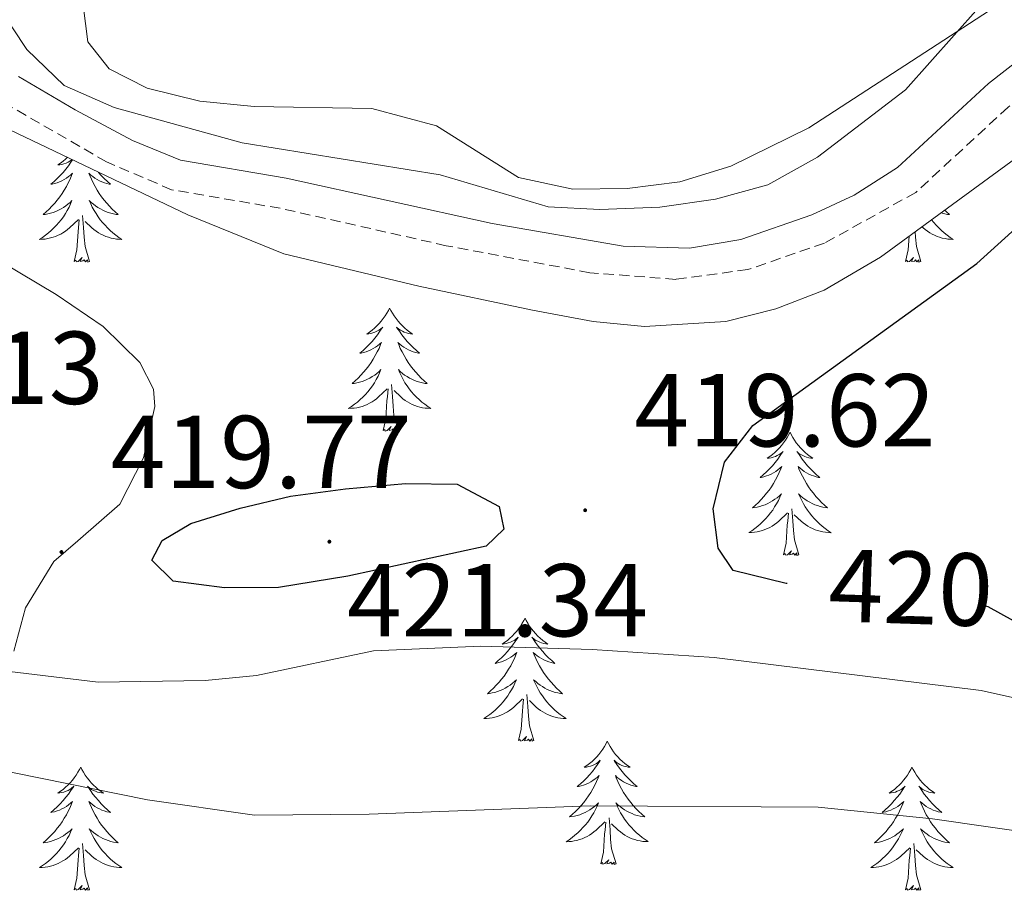
# Model space of a CAD drawing. Units: metres. Extents: x 600085 to 604583, y 4705625 to 4708660.
# Drawn here: x 604055 to 604150, y 4708074 to 4708159 of the extents above; entities that cross this region are included whole.
import ezdxf
from ezdxf.enums import TextEntityAlignment as Align

# ---------------------------------------------------------------- set-up
doc = ezdxf.new("R2010")
doc.units = ezdxf.units.M
doc.header["$MEASUREMENT"] = 0
doc.linetypes.add('TRAZOSX2', pattern=[1.5, 1, -0.5])
for name, color, linetype, lineweight in [('Carátula', 7, 'Continuous', 5), ('Level 21', 19, 'Continuous', 0), ('Level 35', 92, 'Continuous', 0), ('Level 36', 19, 'Continuous', 40), ('Level 4', 36, 'Continuous', 30), ('Level 41', 39, 'Continuous', 0), ('Level 5', 36, 'Continuous', 0), ('Level 7', 1, 'Continuous', 0)]:
    doc.layers.add(name, color=color, linetype=linetype, lineweight=lineweight)
doc.styles.add('Arial', font='ARIAL.TTF', dxfattribs={"height": 0.2})

# ---------------------------------------------------------------- blocks, each defined once
blk = doc.blocks.new('5PATER')
at = {"layer": 'Carátula', "linetype": 'Continuous', "lineweight": 5}
h = blk.add_hatch(color=250, dxfattribs=at)
edge = h.paths.add_edge_path()
edge.add_ellipse((0, 0.01), major_axis=(-1.33, -1.34), ratio=0.999422, start_angle=0, end_angle=360)

msp = doc.modelspace()

# ---------------------------------------------------------------- linework, layer by layer
at = {"layer": 'Level 21', "color": 19, "linetype": 'Continuous', "lineweight": 0}
msp.add_polyline3d([(604159.68, 4708159.93, 416.72), (604155.4, 4708158.09, 416.86), (604148.93, 4708153.05, 416.86), (604140.14, 4708144.94, 416.94), (604135.93, 4708142.26, 416.82), (604131.83, 4708140.33, 416.72), (604124.95, 4708137.95, 416.72), (604120, 4708137.13, 416.72), (604113.57, 4708137.31, 416.58), (604100.88, 4708139.49, 416.28), (604080.94, 4708143.9, 415.67), (604070.69, 4708145.64, 415.67), (604066.06, 4708147.53, 415.54), (604060.48, 4708150.51, 415.5), (604055.01, 4708153.74, 415.6)], dxfattribs=at)
at = {"layer": 'Level 21', "color": 19, "linetype": 'TRAZOSX2', "lineweight": 0}
msp.add_polyline3d([(604204.9, 4708101.9, 417.61), (604201.67, 4708103.91, 417.61), (604196.66, 4708108.67, 417.46), (604192.52, 4708113.59, 417.09), (604171.39, 4708152.89, 416.04), (604169.03, 4708155.34, 416.04), (604165.23, 4708156.76, 416.27), (604162.45, 4708157.17, 416.49), (604160.41, 4708157, 416.72), (604156.93, 4708155.51, 416.86), (604150.85, 4708150.77, 416.86), (604141.9, 4708142.51, 416.94), (604133.05, 4708137.6, 416.72), (604125.64, 4708135.05, 416.72), (604118.65, 4708134.1, 416.72), (604110.33, 4708134.74, 416.49), (604096.436, 4708137.357, 416.19), (604080.356, 4708140.978, 415.67), (604069.836, 4708142.77, 415.67), (604063.536, 4708145.47, 415.52), (604040.647, 4708158.653, 415.6)], dxfattribs=at)
at = {"layer": 'Level 35', "color": 92, "linetype": 'Continuous', "lineweight": 0, "ltscale": 0.5}
for points in [[(604046.98, 4708151.99, 416.29), (604071.41, 4708140.34, 417.02), (604080.69, 4708136.58, 416.88), (604093.79, 4708133.45, 416.88), (604104.79, 4708131.11, 417.17), (604110.65, 4708130.01, 417.17), (604115.63, 4708129.53, 417.08), (604123.5, 4708130.03, 416.88), (604128.34, 4708131.23, 416.59), (604133.04, 4708133.06, 416.44), (604138.47, 4708136.24, 416.58), (604151.95, 4708146.1, 417.61), (604156.83, 4708148.49, 418.19), (604162.18, 4708150.76, 418.34), (604165.69, 4708150.33, 418.48), (604168.04, 4708148.84, 418.34), (604172.05, 4708144.91, 418.48), (604174.88, 4708140.79, 418.48), (604182.64, 4708127.54, 418.35), (604186.31, 4708122.17, 418.48)], [(604054.57, 4708098.11, 412.06), (604055.69, 4708102.32, 414.4), (604058.44, 4708106.79, 417.32), (604060.76, 4708108.8, 418.34), (604064.81, 4708112.35, 418.48), (604067.1, 4708116.81, 418.34), (604068.21, 4708121.78, 418.23), (604068.08, 4708123.48, 418.19), (604066.77, 4708126.04, 418.19), (604063.19, 4708129.53, 418.44), (604058.65, 4708132.63, 419.08), (604053.28, 4708135.84, 419.51)]]:
    msp.add_polyline3d(points, dxfattribs=at)
at = {"layer": 'Level 36', "color": 92, "linetype": 'Continuous', "lineweight": 0}
for points in [[(604060.25, 4708145.66), (604060.09, 4708145.43), (604059.84, 4708145.09), (604059.59, 4708144.77), (604059.32, 4708144.45), (604059.04, 4708144.15), (604058.75, 4708143.85), (604058.45, 4708143.57), (604058.13, 4708143.3), (604058.26, 4708143.32), (604058.5, 4708143.38), (604058.74, 4708143.45), (604058.98, 4708143.54), (604059.21, 4708143.64), (604059.43, 4708143.76), (604059.65, 4708143.89), (604059.86, 4708144.04), (604060.05, 4708144.19), (604060.24, 4708144.36), (604060.15, 4708144.14), (604060, 4708143.78), (604059.83, 4708143.43), (604059.64, 4708143.08), (604059.44, 4708142.74), (604059.23, 4708142.41), (604059, 4708142.09), (604058.76, 4708141.77), (604058.51, 4708141.47), (604058.25, 4708141.18), (604057.97, 4708140.9), (604057.69, 4708140.63), (604057.39, 4708140.37), (604057.58, 4708140.39), (604057.85, 4708140.44), (604058.11, 4708140.51)], [(604059.74, 4708145.91), (604059.56, 4708145.74), (604059.32, 4708145.53), (604059.07, 4708145.34), (604058.81, 4708145.17), (604059.01, 4708145.19), (604059.21, 4708145.23), (604059.41, 4708145.28), (604059.61, 4708145.35), (604059.8, 4708145.44), (604059.98, 4708145.53), (604060.15, 4708145.65), (604060.2, 4708145.69)], [(604062.71, 4708144.49), (604062.74, 4708144.45), (604063.02, 4708144.15), (604063.31, 4708143.85), (604063.61, 4708143.57), (604063.93, 4708143.3), (604063.8, 4708143.32), (604063.56, 4708143.38), (604063.32, 4708143.45), (604063.08, 4708143.54), (604062.85, 4708143.64), (604062.63, 4708143.76), (604062.41, 4708143.89), (604062.2, 4708144.04), (604062.01, 4708144.19), (604061.82, 4708144.36), (604061.91, 4708144.14), (604062.06, 4708143.78), (604062.23, 4708143.43), (604062.42, 4708143.08), (604062.62, 4708142.74), (604062.83, 4708142.41), (604063.06, 4708142.09), (604063.3, 4708141.77), (604063.55, 4708141.47), (604063.81, 4708141.18), (604064.09, 4708140.9), (604064.37, 4708140.63), (604064.67, 4708140.37), (604064.47, 4708140.39), (604064.21, 4708140.44), (604063.95, 4708140.51), (604063.69, 4708140.58), (604063.43, 4708140.68)], [(604058.115, 4708140.511), (604058.375, 4708140.581), (604058.635, 4708140.681), (604058.885, 4708140.791), (604059.125, 4708140.911), (604059.355, 4708141.051), (604059.575, 4708141.201), (604059.785, 4708141.361), (604059.995, 4708141.541), (604060.185, 4708141.731), (604060.045, 4708141.401), (604059.905, 4708141.081), (604059.735, 4708140.761), (604059.555, 4708140.461), (604059.355, 4708140.161), (604059.145, 4708139.871), (604058.915, 4708139.591), (604058.685, 4708139.331), (604058.435, 4708139.071), (604058.185, 4708138.821), (604057.915, 4708138.591), (604057.634, 4708138.371), (604057.344, 4708138.161), (604057.054, 4708137.971), (604057.314, 4708137.981), (604057.584, 4708138.001), (604057.844, 4708138.041), (604058.104, 4708138.101), (604058.354, 4708138.171), (604058.604, 4708138.261), (604058.855, 4708138.361), (604059.095, 4708138.481), (604059.315, 4708138.611), (604059.545, 4708138.751), (604059.755, 4708138.911), (604059.955, 4708139.081), (604060.805, 4708139.88)], [(604063.425, 4708140.68), (604063.175, 4708140.79), (604062.935, 4708140.91), (604062.705, 4708141.05), (604062.475, 4708141.2), (604062.265, 4708141.36), (604062.055, 4708141.54), (604061.865, 4708141.73), (604062.005, 4708141.4), (604062.155, 4708141.08), (604062.325, 4708140.76), (604062.515, 4708140.46), (604062.715, 4708140.16), (604062.925, 4708139.87), (604063.145, 4708139.59), (604063.385, 4708139.33), (604063.625, 4708139.07), (604063.885, 4708138.82), (604064.155, 4708138.59), (604064.435, 4708138.37), (604064.725, 4708138.16), (604065.015, 4708137.97), (604064.745, 4708137.98), (604064.485, 4708138), (604064.225, 4708138.04), (604063.965, 4708138.1), (604063.715, 4708138.17), (604063.455, 4708138.26), (604063.215, 4708138.36), (604062.975, 4708138.48), (604062.745, 4708138.61), (604062.525, 4708138.75), (604062.315, 4708138.91), (604062.115, 4708139.08), (604061.455, 4708139.7)], [(604144.7, 4708140.8), (604144.88, 4708140.63), (604145.18, 4708140.37), (604144.98, 4708140.39), (604144.71, 4708140.44), (604144.45, 4708140.5), (604144.34, 4708140.54)], [(604060.41, 4708135.83), (604060.65, 4708136.95), (604060.77, 4708138.69), (604060.82, 4708139.13), (604060.88, 4708139.85)], [(604061.88, 4708135.83), (604061.45, 4708137.27), (604061.36, 4708138.18), (604061.31, 4708139.13), (604061.21, 4708140.29)], [(604143.43, 4708139.87), (604143.65, 4708139.59), (604143.88, 4708139.33), (604144.13, 4708139.07), (604144.39, 4708138.82), (604144.66, 4708138.59), (604144.94, 4708138.37), (604145.23, 4708138.16), (604145.51, 4708137.97), (604145.25, 4708137.98), (604144.99, 4708138), (604144.73, 4708138.04), (604144.47, 4708138.1), (604144.21, 4708138.17), (604143.96, 4708138.26), (604143.72, 4708138.36), (604143.48, 4708138.48), (604143.25, 4708138.61), (604143.03, 4708138.75), (604142.81, 4708138.91), (604142.61, 4708139.08), (604142.5, 4708139.19)], [(604142.39, 4708135.83), (604141.96, 4708137.27), (604141.87, 4708138.17), (604141.84, 4708138.71)], [(604140.92, 4708135.83), (604141.16, 4708136.95), (604141.25, 4708138.27)], [(604061.88, 4708135.83), (604061.71, 4708135.76), (604061.69, 4708136), (604061.5, 4708135.78), (604061.38, 4708135.98), (604061.25, 4708135.88), (604060.99, 4708135.82), (604061.18, 4708136.21), (604060.8, 4708135.83), (604060.61, 4708135.78), (604060.57, 4708135.94), (604060.41, 4708135.83)], [(604142.39, 4708135.83), (604142.21, 4708135.76), (604142.19, 4708136), (604142, 4708135.78), (604141.88, 4708135.98), (604141.76, 4708135.87), (604141.49, 4708135.82), (604141.69, 4708136.21), (604141.3, 4708135.83), (604141.11, 4708135.78), (604141.07, 4708135.94), (604140.92, 4708135.83)], [(604090.95, 4708131.32), (604090.84, 4708131.1), (604090.69, 4708130.83), (604090.52, 4708130.56), (604090.33, 4708130.31), (604090.14, 4708130.06), (604089.93, 4708129.82), (604089.71, 4708129.59), (604089.49, 4708129.38), (604089.25, 4708129.17), (604088.99, 4708128.98), (604088.73, 4708128.81), (604088.93, 4708128.83), (604089.14, 4708128.87), (604089.33, 4708128.92), (604089.53, 4708128.99), (604089.72, 4708129.08), (604089.9, 4708129.17), (604090.07, 4708129.29), (604090.28, 4708129.48), (604090.24, 4708129.41), (604090.01, 4708129.07), (604089.77, 4708128.73), (604089.51, 4708128.41), (604089.24, 4708128.09), (604088.96, 4708127.79), (604088.67, 4708127.49), (604088.37, 4708127.21), (604088.05, 4708126.94), (604088.18, 4708126.96), (604088.42, 4708127.02), (604088.67, 4708127.09), (604088.9, 4708127.18), (604089.13, 4708127.28), (604089.35, 4708127.4), (604089.57, 4708127.53), (604089.78, 4708127.68), (604089.97, 4708127.83), (604090.16, 4708128), (604090.07, 4708127.78), (604089.92, 4708127.42), (604089.75, 4708127.07), (604089.56, 4708126.72), (604089.36, 4708126.38), (604089.15, 4708126.05), (604088.92, 4708125.73), (604088.68, 4708125.41), (604088.43, 4708125.11), (604088.17, 4708124.82), (604087.89, 4708124.54), (604087.61, 4708124.27), (604087.31, 4708124.01), (604087.51, 4708124.03), (604087.77, 4708124.08), (604088.04, 4708124.15), (604088.29, 4708124.22), (604088.55, 4708124.32), (604088.8, 4708124.43), (604089.04, 4708124.55), (604089.27, 4708124.69), (604089.5, 4708124.84), (604089.71, 4708125), (604089.92, 4708125.18), (604090.11, 4708125.37), (604089.97, 4708125.04)], [(604090.95, 4708131.32), (604091.06, 4708131.1), (604091.22, 4708130.83), (604091.39, 4708130.56), (604091.57, 4708130.31), (604091.76, 4708130.06), (604091.97, 4708129.82), (604092.19, 4708129.59), (604092.42, 4708129.38), (604092.66, 4708129.17), (604092.91, 4708128.98), (604093.17, 4708128.81), (604092.97, 4708128.83), (604092.77, 4708128.87), (604092.57, 4708128.92), (604092.37, 4708128.99), (604092.18, 4708129.08), (604092, 4708129.17), (604091.83, 4708129.29), (604091.62, 4708129.48), (604091.66, 4708129.41), (604091.89, 4708129.07), (604092.14, 4708128.73), (604092.39, 4708128.41), (604092.66, 4708128.09), (604092.94, 4708127.79), (604093.23, 4708127.49), (604093.54, 4708127.21), (604093.85, 4708126.94), (604093.73, 4708126.96), (604093.48, 4708127.02), (604093.24, 4708127.09), (604093, 4708127.18), (604092.77, 4708127.28), (604092.55, 4708127.4), (604092.33, 4708127.53), (604092.12, 4708127.68), (604091.93, 4708127.83), (604091.74, 4708128), (604091.83, 4708127.78), (604091.98, 4708127.42), (604092.15, 4708127.07), (604092.34, 4708126.72), (604092.54, 4708126.38), (604092.75, 4708126.05), (604092.98, 4708125.73), (604093.22, 4708125.41), (604093.47, 4708125.11), (604093.73, 4708124.82), (604094.01, 4708124.54), (604094.29, 4708124.27), (604094.59, 4708124.01), (604094.4, 4708124.03), (604094.13, 4708124.08), (604093.87, 4708124.15), (604093.61, 4708124.22), (604093.35, 4708124.32), (604093.1, 4708124.43), (604092.86, 4708124.55), (604092.63, 4708124.69), (604092.4, 4708124.84), (604092.19, 4708125), (604091.98, 4708125.18), (604091.79, 4708125.37), (604091.93, 4708125.04)], [(604089.973, 4708125.037), (604089.823, 4708124.717), (604089.653, 4708124.398), (604089.473, 4708124.098), (604089.273, 4708123.798), (604089.063, 4708123.508), (604088.843, 4708123.228), (604088.603, 4708122.968), (604088.363, 4708122.708), (604088.103, 4708122.458), (604087.833, 4708122.228), (604087.553, 4708122.008), (604087.263, 4708121.798), (604086.973, 4708121.608), (604087.243, 4708121.618), (604087.503, 4708121.638), (604087.763, 4708121.678), (604088.023, 4708121.738), (604088.273, 4708121.808), (604088.533, 4708121.898), (604088.773, 4708121.998), (604089.013, 4708122.118), (604089.243, 4708122.248), (604089.463, 4708122.388), (604089.673, 4708122.548), (604089.873, 4708122.718), (604090.723, 4708123.517)], [(604091.933, 4708125.037), (604092.083, 4708124.717), (604092.253, 4708124.397), (604092.433, 4708124.097), (604092.633, 4708123.797), (604092.843, 4708123.507), (604093.073, 4708123.227), (604093.303, 4708122.967), (604093.553, 4708122.707), (604093.803, 4708122.457), (604094.073, 4708122.227), (604094.353, 4708122.007), (604094.643, 4708121.797), (604094.933, 4708121.607), (604094.673, 4708121.617), (604094.403, 4708121.637), (604094.143, 4708121.677), (604093.883, 4708121.737), (604093.633, 4708121.807), (604093.383, 4708121.897), (604093.133, 4708121.997), (604092.893, 4708122.117), (604092.673, 4708122.247), (604092.443, 4708122.387), (604092.233, 4708122.547), (604092.033, 4708122.717), (604091.373, 4708123.337)], [(604090.33, 4708119.47), (604090.58, 4708120.59), (604090.69, 4708122.33), (604090.74, 4708122.77), (604090.8, 4708123.49)], [(604091.8, 4708119.47), (604091.37, 4708120.91), (604091.28, 4708121.82), (604091.24, 4708122.77), (604091.13, 4708123.93)], [(604091.8, 4708119.47), (604091.63, 4708119.4), (604091.61, 4708119.64), (604091.42, 4708119.42), (604091.3, 4708119.62), (604091.18, 4708119.52), (604090.91, 4708119.46), (604091.1, 4708119.85), (604090.72, 4708119.47), (604090.53, 4708119.42), (604090.49, 4708119.58), (604090.33, 4708119.47)], [(604129.72, 4708119.3), (604129.61, 4708119.08), (604129.45, 4708118.8), (604129.28, 4708118.54), (604129.1, 4708118.28), (604128.91, 4708118.03), (604128.7, 4708117.79), (604128.48, 4708117.57), (604128.25, 4708117.35), (604128.01, 4708117.15), (604127.76, 4708116.96), (604127.5, 4708116.78), (604127.7, 4708116.8), (604127.9, 4708116.84), (604128.1, 4708116.9), (604128.3, 4708116.97), (604128.49, 4708117.05), (604128.67, 4708117.15), (604128.84, 4708117.26), (604129.05, 4708117.45), (604129, 4708117.39), (604128.77, 4708117.04), (604128.53, 4708116.71), (604128.27, 4708116.38), (604128.01, 4708116.06), (604127.73, 4708115.76), (604127.43, 4708115.47), (604127.13, 4708115.18), (604126.82, 4708114.91), (604126.94, 4708114.93), (604127.19, 4708114.99), (604127.43, 4708115.07), (604127.67, 4708115.15), (604127.9, 4708115.26), (604128.12, 4708115.37), (604128.34, 4708115.51), (604128.54, 4708115.65), (604128.74, 4708115.81), (604128.93, 4708115.98), (604128.84, 4708115.75), (604128.68, 4708115.39), (604128.51, 4708115.04), (604128.33, 4708114.69), (604128.13, 4708114.35), (604127.92, 4708114.02), (604127.69, 4708113.7), (604127.45, 4708113.39), (604127.2, 4708113.09), (604126.93, 4708112.79), (604126.66, 4708112.51), (604126.37, 4708112.24), (604126.08, 4708111.98), (604126.27, 4708112.01), (604126.54, 4708112.06), (604126.8, 4708112.12), (604127.06, 4708112.2), (604127.32, 4708112.29), (604127.56, 4708112.4), (604127.81, 4708112.52), (604128.04, 4708112.66), (604128.26, 4708112.81), (604128.48, 4708112.97), (604128.69, 4708113.15), (604128.88, 4708113.34), (604128.74, 4708113.01)], [(604129.72, 4708119.3), (604129.83, 4708119.08), (604129.98, 4708118.8), (604130.15, 4708118.54), (604130.33, 4708118.28), (604130.53, 4708118.03), (604130.73, 4708117.79), (604130.95, 4708117.57), (604131.18, 4708117.35), (604131.42, 4708117.15), (604131.67, 4708116.96), (604131.93, 4708116.78), (604131.73, 4708116.8), (604131.53, 4708116.84), (604131.33, 4708116.9), (604131.14, 4708116.97), (604130.95, 4708117.05), (604130.77, 4708117.15), (604130.59, 4708117.26), (604130.39, 4708117.45), (604130.43, 4708117.39), (604130.66, 4708117.04), (604130.9, 4708116.71), (604131.16, 4708116.38), (604131.43, 4708116.06), (604131.71, 4708115.76), (604132, 4708115.47), (604132.3, 4708115.18), (604132.61, 4708114.91), (604132.49, 4708114.93), (604132.25, 4708114.99), (604132, 4708115.07), (604131.77, 4708115.15), (604131.54, 4708115.26), (604131.31, 4708115.37), (604131.1, 4708115.51), (604130.89, 4708115.65), (604130.69, 4708115.81), (604130.51, 4708115.98), (604130.59, 4708115.75), (604130.75, 4708115.39), (604130.92, 4708115.04), (604131.11, 4708114.69), (604131.31, 4708114.35), (604131.52, 4708114.02), (604131.75, 4708113.7), (604131.98, 4708113.39), (604132.23, 4708113.09), (604132.5, 4708112.79), (604132.77, 4708112.51), (604133.06, 4708112.24), (604133.36, 4708111.98), (604133.16, 4708112.01), (604132.89, 4708112.06), (604132.63, 4708112.12), (604132.37, 4708112.2), (604132.12, 4708112.29), (604131.87, 4708112.4), (604131.63, 4708112.52), (604131.39, 4708112.66), (604131.17, 4708112.81), (604130.95, 4708112.97), (604130.75, 4708113.15), (604130.55, 4708113.34), (604130.69, 4708113.01)], [(604128.743, 4708113.013), (604128.593, 4708112.693), (604128.423, 4708112.383), (604128.233, 4708112.073), (604128.043, 4708111.773), (604127.833, 4708111.494), (604127.602, 4708111.214), (604127.372, 4708110.944), (604127.122, 4708110.684), (604126.862, 4708110.444), (604126.592, 4708110.204), (604126.322, 4708109.984), (604126.032, 4708109.774), (604125.742, 4708109.584), (604126.002, 4708109.594), (604126.272, 4708109.624), (604126.532, 4708109.664), (604126.792, 4708109.714), (604127.042, 4708109.794), (604127.292, 4708109.874), (604127.532, 4708109.984), (604127.772, 4708110.094), (604128.002, 4708110.224), (604128.232, 4708110.373), (604128.442, 4708110.533), (604128.642, 4708110.703), (604129.493, 4708111.493)], [(604130.693, 4708113.013), (604130.853, 4708112.693), (604131.023, 4708112.383), (604131.203, 4708112.073), (604131.403, 4708111.773), (604131.613, 4708111.493), (604131.833, 4708111.213), (604132.073, 4708110.943), (604132.313, 4708110.683), (604132.573, 4708110.443), (604132.842, 4708110.203), (604133.122, 4708109.983), (604133.412, 4708109.773), (604133.702, 4708109.583), (604133.432, 4708109.593), (604133.172, 4708109.623), (604132.912, 4708109.663), (604132.652, 4708109.713), (604132.392, 4708109.793), (604132.142, 4708109.873), (604131.902, 4708109.983), (604131.662, 4708110.093), (604131.432, 4708110.223), (604131.212, 4708110.373), (604131.002, 4708110.533), (604130.793, 4708110.703), (604130.133, 4708111.323)], [(604129.1, 4708107.45), (604129.34, 4708108.56), (604129.46, 4708110.31), (604129.5, 4708110.74), (604129.57, 4708111.46)], [(604130.57, 4708107.45), (604130.14, 4708108.89), (604130.05, 4708109.79), (604130, 4708110.74), (604129.9, 4708111.9)], [(604130.57, 4708107.45), (604130.39, 4708107.38), (604130.37, 4708107.62), (604130.19, 4708107.39), (604130.06, 4708107.6), (604129.94, 4708107.49), (604129.67, 4708107.44), (604129.87, 4708107.83), (604129.48, 4708107.45), (604129.3, 4708107.39), (604129.25, 4708107.56), (604129.1, 4708107.45)], [(604104.06, 4708101.31), (604103.95, 4708101.09), (604103.79, 4708100.82), (604103.63, 4708100.55), (604103.44, 4708100.29), (604103.25, 4708100.05), (604103.04, 4708099.81), (604102.82, 4708099.58), (604102.59, 4708099.37), (604102.35, 4708099.16), (604102.1, 4708098.97), (604101.84, 4708098.79), (604102.04, 4708098.82), (604102.24, 4708098.86), (604102.44, 4708098.91), (604102.64, 4708098.98), (604102.83, 4708099.07), (604103.01, 4708099.16), (604103.18, 4708099.28), (604103.39, 4708099.47), (604103.35, 4708099.4), (604103.12, 4708099.06), (604102.87, 4708098.72), (604102.62, 4708098.39), (604102.35, 4708098.08), (604102.07, 4708097.77), (604101.78, 4708097.48), (604101.47, 4708097.2), (604101.16, 4708096.93), (604101.29, 4708096.95), (604101.53, 4708097.01), (604101.77, 4708097.08), (604102.01, 4708097.17), (604102.24, 4708097.27), (604102.46, 4708097.39), (604102.68, 4708097.52), (604102.89, 4708097.67), (604103.08, 4708097.82), (604103.27, 4708097.99), (604103.18, 4708097.77), (604103.03, 4708097.41), (604102.85, 4708097.05), (604102.67, 4708096.71), (604102.47, 4708096.37), (604102.26, 4708096.04), (604102.03, 4708095.71), (604101.79, 4708095.4), (604101.54, 4708095.1), (604101.28, 4708094.81), (604101, 4708094.53), (604100.71, 4708094.26), (604100.42, 4708094), (604100.61, 4708094.02), (604100.88, 4708094.07), (604101.14, 4708094.13), (604101.4, 4708094.21), (604101.66, 4708094.31), (604101.91, 4708094.41), (604102.15, 4708094.54), (604102.38, 4708094.68), (604102.61, 4708094.83), (604102.82, 4708094.99), (604103.03, 4708095.17), (604103.22, 4708095.35), (604103.08, 4708095.03)], [(604104.06, 4708101.31), (604104.17, 4708101.09), (604104.33, 4708100.82), (604104.49, 4708100.55), (604104.67, 4708100.29), (604104.87, 4708100.05), (604105.08, 4708099.81), (604105.29, 4708099.58), (604105.53, 4708099.37), (604105.77, 4708099.16), (604106.02, 4708098.97), (604106.28, 4708098.79), (604106.08, 4708098.82), (604105.87, 4708098.86), (604105.67, 4708098.91), (604105.48, 4708098.98), (604105.29, 4708099.07), (604105.11, 4708099.16), (604104.94, 4708099.28), (604104.73, 4708099.47), (604104.77, 4708099.4), (604105, 4708099.06), (604105.25, 4708098.72), (604105.5, 4708098.39), (604105.77, 4708098.08), (604106.05, 4708097.77), (604106.34, 4708097.48), (604106.64, 4708097.2), (604106.96, 4708096.93), (604106.83, 4708096.95), (604106.59, 4708097.01), (604106.35, 4708097.08), (604106.11, 4708097.17), (604105.88, 4708097.27), (604105.65, 4708097.39), (604105.44, 4708097.52), (604105.23, 4708097.67), (604105.03, 4708097.82), (604104.85, 4708097.99), (604104.94, 4708097.77), (604105.09, 4708097.41), (604105.26, 4708097.05), (604105.45, 4708096.71), (604105.65, 4708096.37), (604105.86, 4708096.04), (604106.09, 4708095.71), (604106.33, 4708095.4), (604106.58, 4708095.1), (604106.84, 4708094.81), (604107.12, 4708094.53), (604107.4, 4708094.26), (604107.7, 4708094), (604107.5, 4708094.02), (604107.24, 4708094.07), (604106.97, 4708094.13), (604106.71, 4708094.21), (604106.46, 4708094.31), (604106.21, 4708094.41), (604105.97, 4708094.54), (604105.74, 4708094.68), (604105.51, 4708094.83), (604105.3, 4708094.99), (604105.09, 4708095.17), (604104.89, 4708095.35), (604105.04, 4708095.03)], [(604103.079, 4708095.026), (604102.929, 4708094.706), (604102.759, 4708094.386), (604102.569, 4708094.086), (604102.379, 4708093.786), (604102.169, 4708093.496), (604101.949, 4708093.216), (604101.708, 4708092.956), (604101.458, 4708092.696), (604101.208, 4708092.446), (604100.938, 4708092.216), (604100.658, 4708091.997), (604100.368, 4708091.787), (604100.078, 4708091.597), (604100.338, 4708091.607), (604100.608, 4708091.627), (604100.868, 4708091.667), (604101.128, 4708091.726), (604101.378, 4708091.796), (604101.628, 4708091.886), (604101.878, 4708091.986), (604102.108, 4708092.106), (604102.348, 4708092.236), (604102.568, 4708092.376), (604102.778, 4708092.536), (604102.978, 4708092.706), (604103.829, 4708093.506)], [(604105.039, 4708095.026), (604105.189, 4708094.706), (604105.359, 4708094.386), (604105.539, 4708094.086), (604105.739, 4708093.786), (604105.949, 4708093.496), (604106.169, 4708093.216), (604106.409, 4708092.956), (604106.649, 4708092.696), (604106.909, 4708092.446), (604107.179, 4708092.216), (604107.459, 4708091.996), (604107.748, 4708091.786), (604108.038, 4708091.596), (604107.768, 4708091.606), (604107.508, 4708091.626), (604107.248, 4708091.666), (604106.988, 4708091.726), (604106.728, 4708091.796), (604106.488, 4708091.886), (604106.238, 4708091.986), (604105.998, 4708092.106), (604105.768, 4708092.236), (604105.549, 4708092.376), (604105.339, 4708092.536), (604105.129, 4708092.706), (604104.479, 4708093.326)], [(604104.91, 4708089.46), (604104.48, 4708090.9), (604104.39, 4708091.81), (604104.34, 4708092.75), (604104.24, 4708093.92)], [(604103.44, 4708089.46), (604103.69, 4708090.58), (604103.8, 4708092.32), (604103.85, 4708092.75), (604103.91, 4708093.48)], [(604104.91, 4708089.46), (604104.74, 4708089.39), (604104.72, 4708089.63), (604104.53, 4708089.41), (604104.41, 4708089.61), (604104.29, 4708089.51), (604104.01, 4708089.45), (604104.21, 4708089.84), (604103.83, 4708089.46), (604103.64, 4708089.41), (604103.6, 4708089.57), (604103.44, 4708089.46)], [(604112.02, 4708089.39), (604111.91, 4708089.17), (604111.75, 4708088.9), (604111.59, 4708088.63), (604111.4, 4708088.38), (604111.21, 4708088.13), (604111, 4708087.89), (604110.78, 4708087.66), (604110.55, 4708087.45), (604110.31, 4708087.25), (604110.06, 4708087.05), (604109.8, 4708086.88), (604110, 4708086.9), (604110.2, 4708086.94), (604110.4, 4708086.99), (604110.6, 4708087.06), (604110.79, 4708087.15), (604110.97, 4708087.25), (604111.14, 4708087.36), (604111.35, 4708087.55), (604111.31, 4708087.48), (604111.08, 4708087.14), (604110.83, 4708086.8), (604110.58, 4708086.48), (604110.31, 4708086.16), (604110.03, 4708085.85), (604109.74, 4708085.56), (604109.43, 4708085.28), (604109.12, 4708085.01), (604109.25, 4708085.03), (604109.49, 4708085.09), (604109.73, 4708085.16), (604109.97, 4708085.25), (604110.2, 4708085.35), (604110.42, 4708085.47), (604110.64, 4708085.6), (604110.85, 4708085.75), (604111.04, 4708085.9), (604111.23, 4708086.07), (604111.14, 4708085.85), (604110.99, 4708085.49), (604110.81, 4708085.14), (604110.63, 4708084.79), (604110.43, 4708084.45), (604110.22, 4708084.12), (604109.99, 4708083.8), (604109.75, 4708083.48), (604109.5, 4708083.18), (604109.24, 4708082.89), (604108.96, 4708082.61), (604108.67, 4708082.34), (604108.38, 4708082.08), (604108.57, 4708082.11), (604108.84, 4708082.15), (604109.1, 4708082.21), (604109.36, 4708082.29), (604109.62, 4708082.39), (604109.87, 4708082.5), (604110.11, 4708082.62), (604110.34, 4708082.76), (604110.57, 4708082.91), (604110.78, 4708083.07), (604110.99, 4708083.25), (604111.18, 4708083.43), (604111.04, 4708083.11)], [(604112.02, 4708089.39), (604112.13, 4708089.17), (604112.29, 4708088.9), (604112.45, 4708088.63), (604112.63, 4708088.38), (604112.83, 4708088.13), (604113.04, 4708087.89), (604113.25, 4708087.66), (604113.49, 4708087.45), (604113.73, 4708087.25), (604113.98, 4708087.05), (604114.24, 4708086.88), (604114.04, 4708086.9), (604113.83, 4708086.94), (604113.63, 4708086.99), (604113.44, 4708087.06), (604113.25, 4708087.15), (604113.07, 4708087.25), (604112.9, 4708087.36), (604112.69, 4708087.55), (604112.73, 4708087.48), (604112.96, 4708087.14), (604113.21, 4708086.8), (604113.46, 4708086.48), (604113.73, 4708086.16), (604114.01, 4708085.85), (604114.3, 4708085.56), (604114.6, 4708085.28), (604114.92, 4708085.01), (604114.79, 4708085.03), (604114.55, 4708085.09), (604114.31, 4708085.16), (604114.07, 4708085.25), (604113.84, 4708085.35), (604113.61, 4708085.47), (604113.4, 4708085.6), (604113.19, 4708085.75), (604112.99, 4708085.9), (604112.81, 4708086.07), (604112.9, 4708085.85), (604113.05, 4708085.49), (604113.22, 4708085.14), (604113.41, 4708084.79), (604113.61, 4708084.45), (604113.82, 4708084.12), (604114.05, 4708083.8), (604114.29, 4708083.48), (604114.54, 4708083.18), (604114.8, 4708082.89), (604115.08, 4708082.61), (604115.36, 4708082.34), (604115.66, 4708082.08), (604115.46, 4708082.11), (604115.2, 4708082.15), (604114.93, 4708082.21), (604114.67, 4708082.29), (604114.42, 4708082.39), (604114.17, 4708082.5), (604113.93, 4708082.62), (604113.7, 4708082.76), (604113.47, 4708082.91), (604113.26, 4708083.07), (604113.05, 4708083.25), (604112.85, 4708083.43), (604113, 4708083.11)], [(604061.03, 4708086.89), (604060.92, 4708086.67), (604060.76, 4708086.39), (604060.59, 4708086.13), (604060.41, 4708085.87), (604060.22, 4708085.62), (604060.01, 4708085.38), (604059.79, 4708085.16), (604059.56, 4708084.94), (604059.32, 4708084.74), (604059.07, 4708084.55), (604058.81, 4708084.37), (604059.01, 4708084.39), (604059.21, 4708084.43), (604059.41, 4708084.48), (604059.61, 4708084.55), (604059.8, 4708084.64), (604059.98, 4708084.74), (604060.15, 4708084.85), (604060.36, 4708085.04), (604060.32, 4708084.97), (604060.09, 4708084.63), (604059.84, 4708084.29), (604059.59, 4708083.97), (604059.32, 4708083.65), (604059.04, 4708083.35), (604058.75, 4708083.05), (604058.44, 4708082.77), (604058.13, 4708082.5), (604058.25, 4708082.52), (604058.5, 4708082.58), (604058.74, 4708082.65), (604058.98, 4708082.74), (604059.21, 4708082.84), (604059.43, 4708082.96), (604059.65, 4708083.09), (604059.86, 4708083.24), (604060.05, 4708083.39), (604060.24, 4708083.57), (604060.15, 4708083.34), (604060, 4708082.98), (604059.83, 4708082.63), (604059.64, 4708082.28), (604059.44, 4708081.94), (604059.23, 4708081.61), (604059, 4708081.29), (604058.76, 4708080.98), (604058.51, 4708080.67), (604058.25, 4708080.38), (604057.97, 4708080.1), (604057.68, 4708079.83), (604057.39, 4708079.57), (604057.58, 4708079.6), (604057.85, 4708079.64), (604058.11, 4708079.71), (604058.37, 4708079.79), (604058.63, 4708079.88), (604058.87, 4708079.99), (604059.12, 4708080.11), (604059.35, 4708080.25), (604059.57, 4708080.4), (604059.79, 4708080.56), (604060, 4708080.74), (604060.19, 4708080.93), (604060.05, 4708080.6)], [(604061.03, 4708086.89), (604061.14, 4708086.67), (604061.29, 4708086.39), (604061.46, 4708086.13), (604061.65, 4708085.87), (604061.84, 4708085.62), (604062.05, 4708085.38), (604062.27, 4708085.16), (604062.49, 4708084.94), (604062.73, 4708084.74), (604062.99, 4708084.55), (604063.25, 4708084.37), (604063.05, 4708084.39), (604062.84, 4708084.43), (604062.65, 4708084.48), (604062.45, 4708084.55), (604062.26, 4708084.64), (604062.08, 4708084.74), (604061.91, 4708084.85), (604061.7, 4708085.04), (604061.74, 4708084.97), (604061.97, 4708084.63), (604062.21, 4708084.29), (604062.47, 4708083.97), (604062.74, 4708083.65), (604063.02, 4708083.35), (604063.31, 4708083.05), (604063.61, 4708082.77), (604063.93, 4708082.5), (604063.8, 4708082.52), (604063.56, 4708082.58), (604063.31, 4708082.65), (604063.08, 4708082.74), (604062.85, 4708082.84), (604062.63, 4708082.96), (604062.41, 4708083.09), (604062.2, 4708083.24), (604062.01, 4708083.39), (604061.82, 4708083.57), (604061.91, 4708083.34), (604062.06, 4708082.98), (604062.23, 4708082.63), (604062.42, 4708082.28), (604062.62, 4708081.94), (604062.83, 4708081.61), (604063.06, 4708081.29), (604063.3, 4708080.98), (604063.55, 4708080.67), (604063.81, 4708080.38), (604064.09, 4708080.1), (604064.37, 4708079.83), (604064.67, 4708079.57), (604064.47, 4708079.6), (604064.21, 4708079.64), (604063.94, 4708079.71), (604063.68, 4708079.79), (604063.43, 4708079.88), (604063.18, 4708079.99), (604062.94, 4708080.11), (604062.71, 4708080.25), (604062.48, 4708080.4), (604062.27, 4708080.56), (604062.06, 4708080.74), (604061.86, 4708080.93), (604062.01, 4708080.6)], [(604141.53, 4708086.88), (604141.42, 4708086.67), (604141.27, 4708086.39), (604141.1, 4708086.12), (604140.92, 4708085.87), (604140.72, 4708085.62), (604140.52, 4708085.38), (604140.3, 4708085.15), (604140.07, 4708084.94), (604139.83, 4708084.74), (604139.58, 4708084.55), (604139.32, 4708084.37), (604139.52, 4708084.39), (604139.72, 4708084.43), (604139.92, 4708084.48), (604140.11, 4708084.55), (604140.3, 4708084.64), (604140.48, 4708084.74), (604140.66, 4708084.85), (604140.86, 4708085.04), (604140.82, 4708084.97), (604140.59, 4708084.63), (604140.35, 4708084.29), (604140.09, 4708083.97), (604139.82, 4708083.65), (604139.54, 4708083.35), (604139.25, 4708083.05), (604138.95, 4708082.77), (604138.64, 4708082.5), (604138.76, 4708082.52), (604139.01, 4708082.58), (604139.25, 4708082.65), (604139.48, 4708082.74), (604139.71, 4708082.84), (604139.94, 4708082.96), (604140.15, 4708083.09), (604140.36, 4708083.24), (604140.56, 4708083.39), (604140.75, 4708083.56), (604140.66, 4708083.34), (604140.5, 4708082.98), (604140.33, 4708082.63), (604140.15, 4708082.28), (604139.95, 4708081.94), (604139.73, 4708081.61), (604139.51, 4708081.29), (604139.27, 4708080.97), (604139.02, 4708080.67), (604138.75, 4708080.38), (604138.48, 4708080.1), (604138.19, 4708079.83), (604137.89, 4708079.57), (604138.09, 4708079.6), (604138.36, 4708079.64), (604138.62, 4708079.71), (604138.88, 4708079.79), (604139.13, 4708079.88), (604139.38, 4708079.99), (604139.62, 4708080.11), (604139.86, 4708080.25), (604140.08, 4708080.4), (604140.3, 4708080.56), (604140.5, 4708080.74), (604140.7, 4708080.93), (604140.56, 4708080.6)], [(604141.53, 4708086.88), (604141.65, 4708086.67), (604141.8, 4708086.39), (604141.97, 4708086.12), (604142.15, 4708085.87), (604142.34, 4708085.62), (604142.55, 4708085.38), (604142.77, 4708085.15), (604143, 4708084.94), (604143.24, 4708084.74), (604143.49, 4708084.55), (604143.75, 4708084.37), (604143.55, 4708084.39), (604143.35, 4708084.43), (604143.15, 4708084.48), (604142.95, 4708084.55), (604142.77, 4708084.64), (604142.59, 4708084.74), (604142.41, 4708084.85), (604142.21, 4708085.04), (604142.25, 4708084.97), (604142.48, 4708084.63), (604142.72, 4708084.29), (604142.98, 4708083.97), (604143.24, 4708083.65), (604143.52, 4708083.35), (604143.82, 4708083.05), (604144.12, 4708082.77), (604144.43, 4708082.5), (604144.31, 4708082.52), (604144.06, 4708082.58), (604143.82, 4708082.65), (604143.58, 4708082.74), (604143.35, 4708082.84), (604143.13, 4708082.96), (604142.91, 4708083.09), (604142.71, 4708083.24), (604142.51, 4708083.39), (604142.32, 4708083.56), (604142.41, 4708083.34), (604142.57, 4708082.98), (604142.74, 4708082.63), (604142.92, 4708082.28), (604143.12, 4708081.94), (604143.33, 4708081.61), (604143.56, 4708081.29), (604143.8, 4708080.97), (604144.05, 4708080.67), (604144.32, 4708080.38), (604144.59, 4708080.1), (604144.88, 4708079.83), (604145.17, 4708079.57), (604144.98, 4708079.6), (604144.71, 4708079.64), (604144.45, 4708079.71), (604144.19, 4708079.79), (604143.93, 4708079.88), (604143.69, 4708079.99), (604143.45, 4708080.11), (604143.21, 4708080.25), (604142.99, 4708080.4), (604142.77, 4708080.56), (604142.57, 4708080.74), (604142.37, 4708080.93), (604142.51, 4708080.6)], [(604111.037, 4708083.105), (604110.887, 4708082.785), (604110.717, 4708082.466), (604110.527, 4708082.166), (604110.337, 4708081.866), (604110.127, 4708081.576), (604109.907, 4708081.306), (604109.667, 4708081.036), (604109.417, 4708080.776), (604109.167, 4708080.526), (604108.897, 4708080.296), (604108.617, 4708080.076), (604108.327, 4708079.866), (604108.036, 4708079.676), (604108.296, 4708079.686), (604108.566, 4708079.706), (604108.827, 4708079.746), (604109.087, 4708079.806), (604109.337, 4708079.876), (604109.587, 4708079.966), (604109.837, 4708080.066), (604110.067, 4708080.186), (604110.307, 4708080.316), (604110.527, 4708080.456), (604110.737, 4708080.616), (604110.937, 4708080.785), (604111.787, 4708081.585)], [(604112.997, 4708083.105), (604113.147, 4708082.785), (604113.317, 4708082.465), (604113.497, 4708082.165), (604113.697, 4708081.865), (604113.907, 4708081.575), (604114.127, 4708081.305), (604114.367, 4708081.035), (604114.607, 4708080.775), (604114.867, 4708080.525), (604115.137, 4708080.295), (604115.417, 4708080.075), (604115.707, 4708079.875), (604115.997, 4708079.685), (604115.727, 4708079.695), (604115.467, 4708079.705), (604115.207, 4708079.745), (604114.947, 4708079.805), (604114.687, 4708079.875), (604114.447, 4708079.965), (604114.197, 4708080.065), (604113.957, 4708080.185), (604113.727, 4708080.315), (604113.507, 4708080.455), (604113.297, 4708080.615), (604113.087, 4708080.785), (604112.437, 4708081.405)], [(604111.4, 4708077.54), (604111.65, 4708078.66), (604111.76, 4708080.4), (604111.81, 4708080.83), (604111.87, 4708081.56)], [(604112.87, 4708077.54), (604112.44, 4708078.98), (604112.35, 4708079.89), (604112.3, 4708080.83), (604112.2, 4708082)], [(604060.055, 4708080.601), (604059.905, 4708080.281), (604059.735, 4708079.971), (604059.545, 4708079.661), (604059.355, 4708079.361), (604059.145, 4708079.071), (604058.915, 4708078.801), (604058.684, 4708078.531), (604058.434, 4708078.271), (604058.174, 4708078.031), (604057.914, 4708077.791), (604057.634, 4708077.571), (604057.344, 4708077.361), (604057.054, 4708077.171), (604057.314, 4708077.181), (604057.584, 4708077.201), (604057.844, 4708077.251), (604058.104, 4708077.301), (604058.354, 4708077.371), (604058.604, 4708077.461), (604058.854, 4708077.561), (604059.084, 4708077.681), (604059.314, 4708077.811), (604059.544, 4708077.961), (604059.754, 4708078.111), (604059.954, 4708078.281), (604060.805, 4708079.081)], [(604062.015, 4708080.601), (604062.165, 4708080.281), (604062.335, 4708079.971), (604062.515, 4708079.661), (604062.715, 4708079.361), (604062.925, 4708079.071), (604063.145, 4708078.801), (604063.385, 4708078.531), (604063.625, 4708078.271), (604063.885, 4708078.031), (604064.155, 4708077.79), (604064.435, 4708077.57), (604064.724, 4708077.36), (604065.014, 4708077.17), (604064.744, 4708077.18), (604064.484, 4708077.2), (604064.224, 4708077.25), (604063.964, 4708077.301), (604063.704, 4708077.371), (604063.454, 4708077.461), (604063.214, 4708077.561), (604062.974, 4708077.681), (604062.744, 4708077.811), (604062.525, 4708077.961), (604062.315, 4708078.111), (604062.105, 4708078.281), (604061.455, 4708078.901)], [(604140.558, 4708080.602), (604140.398, 4708080.282), (604140.228, 4708079.962), (604140.048, 4708079.662), (604139.848, 4708079.362), (604139.638, 4708079.072), (604139.417, 4708078.802), (604139.187, 4708078.532), (604138.937, 4708078.273), (604138.677, 4708078.033), (604138.407, 4708077.793), (604138.127, 4708077.573), (604137.837, 4708077.363), (604137.547, 4708077.173), (604137.817, 4708077.183), (604138.077, 4708077.203), (604138.337, 4708077.243), (604138.597, 4708077.303), (604138.857, 4708077.373), (604139.107, 4708077.463), (604139.347, 4708077.562), (604139.587, 4708077.682), (604139.817, 4708077.812), (604140.037, 4708077.952), (604140.247, 4708078.112), (604140.457, 4708078.282), (604141.308, 4708079.082)], [(604142.508, 4708080.602), (604142.668, 4708080.282), (604142.828, 4708079.962), (604143.018, 4708079.662), (604143.208, 4708079.362), (604143.428, 4708079.072), (604143.648, 4708078.802), (604143.878, 4708078.532), (604144.128, 4708078.272), (604144.388, 4708078.032), (604144.658, 4708077.792), (604144.927, 4708077.572), (604145.217, 4708077.362), (604145.507, 4708077.172), (604145.247, 4708077.182), (604144.987, 4708077.202), (604144.717, 4708077.242), (604144.467, 4708077.302), (604144.207, 4708077.372), (604143.957, 4708077.462), (604143.717, 4708077.562), (604143.477, 4708077.682), (604143.247, 4708077.812), (604143.027, 4708077.952), (604142.807, 4708078.112), (604142.608, 4708078.282), (604141.948, 4708078.902)], [(604060.41, 4708075.03), (604060.65, 4708076.15), (604060.77, 4708077.89), (604060.81, 4708078.33), (604060.88, 4708079.05)], [(604061.88, 4708075.03), (604061.45, 4708076.47), (604061.36, 4708077.38), (604061.31, 4708078.33), (604061.21, 4708079.49)], [(604140.91, 4708075.03), (604141.16, 4708076.15), (604141.27, 4708077.89), (604141.32, 4708078.33), (604141.38, 4708079.05)], [(604142.39, 4708075.03), (604141.96, 4708076.47), (604141.87, 4708077.38), (604141.82, 4708078.33), (604141.72, 4708079.49)], [(604112.87, 4708077.54), (604112.7, 4708077.47), (604112.68, 4708077.71), (604112.49, 4708077.49), (604112.37, 4708077.69), (604112.25, 4708077.59), (604111.97, 4708077.53), (604112.17, 4708077.93), (604111.79, 4708077.55), (604111.6, 4708077.49), (604111.56, 4708077.65), (604111.4, 4708077.54)], [(604061.88, 4708075.03), (604061.71, 4708074.97), (604061.69, 4708075.21), (604061.5, 4708074.98), (604061.37, 4708075.19), (604061.25, 4708075.08), (604060.98, 4708075.02), (604061.18, 4708075.42), (604060.79, 4708075.04), (604060.61, 4708074.98), (604060.57, 4708075.15), (604060.41, 4708075.03)], [(604142.39, 4708075.03), (604142.21, 4708074.97), (604142.19, 4708075.2), (604142, 4708074.98), (604141.88, 4708075.19), (604141.76, 4708075.08), (604141.49, 4708075.02), (604141.69, 4708075.42), (604141.3, 4708075.04), (604141.11, 4708074.98), (604141.07, 4708075.14), (604140.91, 4708075.03)]]:
    msp.add_lwpolyline(points, dxfattribs=at)
msp.add_polyline3d([(604160.19, 4708167.37, 415.59), (604131.53, 4708148.77, 414.86), (604123.98, 4708145.04, 414.86), (604119.04, 4708143.53, 414.57), (604113.94, 4708142.89, 414.27), (604108.69, 4708142.84, 414.04), (604103.43, 4708143.95, 414.04), (604095.5, 4708148.97, 413.82), (604089.21, 4708150.65, 413.74), (604077.83, 4708150.82, 413.6), (604072.57, 4708151.35, 413.6), (604067.46, 4708152.61, 413.6), (604063.79, 4708154.47, 413.6), (604061.72, 4708157.07, 413.6), (604061.08, 4708162.17, 413.6), (604059.35, 4708187.97, 411.36), (604058.11, 4708208.96, 410.46), (604053.83, 4708240.85, 409.26), (604052.03, 4708245.06, 409.12), (604049.23, 4708247.95, 409.04), (604035.55, 4708258.75, 408.74)], dxfattribs=at)
at = {"layer": 'Level 4', "color": 36, "linetype": 'Continuous', "lineweight": 30}
for points in [[(604129.44, 4708104.66, 420), (604129.35, 4708104.66, 420), (604124.23, 4708105.92, 420), (604122.75, 4708108.09, 420), (604122.27, 4708111.88, 420), (604123.39, 4708116.41, 420), (604126.13, 4708119.94, 420), (604147.81, 4708135.64, 420), (604151.88, 4708139.32, 420)], [(604086.9, 4708105.38, 420), (604080.2, 4708104.28, 420), (604074.95, 4708104.23, 420), (604070, 4708104.9, 420), (604067.92, 4708106.93, 420), (604068.92, 4708108.83, 420), (604071.68, 4708110.47, 420), (604076.47, 4708111.97, 420), (604081.34, 4708113.13, 420), (604086.67, 4708113.81, 420), (604092.49, 4708114.33, 420), (604097.49, 4708114.27, 420), (604101.56, 4708112.1, 420), (604102.02, 4708109.91, 420), (604100.29, 4708108.29, 420), (604086.9, 4708105.38, 420)], [(604160.3, 4708096.11, 420), (604148.92, 4708102.39, 420), (604148.57, 4708102.51, 420)]]:
    msp.add_polyline3d(points, dxfattribs=at)
at = {"layer": 'Level 5', "color": 36, "linetype": 'Continuous', "lineweight": 0}
for points in [[(604053.018, 4708160.541, 415), (604055.827, 4708156.341, 415), (604059.427, 4708152.871, 415), (604064.257, 4708150.73, 415), (604076.657, 4708147.309, 415), (604095.857, 4708144.207, 415), (604106.307, 4708141.116, 415), (604111.307, 4708140.865, 415), (604117.107, 4708141.095, 415), (604122.497, 4708141.874, 415), (604127.588, 4708143.243, 415), (604132.368, 4708145.923, 415), (604140.91, 4708152.432, 415), (604147.971, 4708160.381, 415)], [(603962.2, 4708111.05, 410), (603965.23, 4708107.07, 410), (603969.05, 4708103.68, 410), (603973.84, 4708100.52, 410), (603978.96, 4708098.39, 410), (603989.18, 4708096.93, 410), (604003.08, 4708096.1, 410), (604014.89, 4708094.54, 410), (604024.97, 4708092.6, 410), (604035.94, 4708089.66, 410), (604046.9, 4708087.88, 410), (604067.51, 4708083.72, 410), (604077.87, 4708082.24, 410), (604088.96, 4708082.35, 410), (604110.397, 4708083.156, 410), (604132.458, 4708083.003, 410), (604143.518, 4708081.902, 410), (604160.588, 4708079.43, 410), (604176.598, 4708076.179, 410), (604181.658, 4708074.828, 410), (604197.338, 4708068.176, 410), (604207.518, 4708064.285, 410)], [(604209.99, 4708074.98, 415), (604195.36, 4708083.87, 415), (604190.45, 4708086.34, 415), (604185.64, 4708087.7, 415), (604179.94, 4708088.81, 415), (604164.46, 4708090.69, 415), (604148.23, 4708094.31, 415), (604122.37, 4708097.5, 415), (604110.56, 4708098.28, 415), (604099.77, 4708098.61, 415), (604089.39, 4708098.14, 415), (604078.06, 4708095.75, 415), (604073.09, 4708095.27, 415), (604062.71, 4708095.1, 415), (604052.24, 4708096.37, 415)]]:
    msp.add_polyline3d(points, dxfattribs=at)

# ---------------------------------------------------------------- block references
at = {"layer": 'Level 7', "color": 19, "linetype": 'Continuous', "lineweight": 0, "xscale": 0.09999983015004542, "yscale": 0.09999983015004542}
for p in [(604109.88, 4708111.75, 419.63), (604085.11, 4708108.71, 421.34), (604059.16, 4708107.71, 419.78)]:
    msp.add_blockref('5PATER', p, dxfattribs=at)

# ---------------------------------------------------------------- texts
at = {"layer": 'Level 41', "color": 19, "linetype": 'Continuous', "lineweight": 0, "style": 'Arial'}
for s, p in [('423.13', (604034.09, 4708119.85, 423.14)), ('419.62', (604114.65, 4708115.74, 419.63)), ('419.77', (604063.93, 4708111.71, 419.78)), ('421.34', (604086.82, 4708097.36, 421.34))]:
    msp.add_text(s, height=7, dxfattribs=at).set_placement(p, align=Align.BOTTOM_LEFT)
at = {"layer": 'Level 41', "color": 39, "linetype": 'Continuous', "lineweight": 0, "style": 'Arial'}
msp.add_text('420', height=7, rotation=-1.91646, dxfattribs=at).set_placement((604141.428, 4708104.26, 420), align=Align.MIDDLE_CENTER)

doc.saveas('drawing.dxf')
